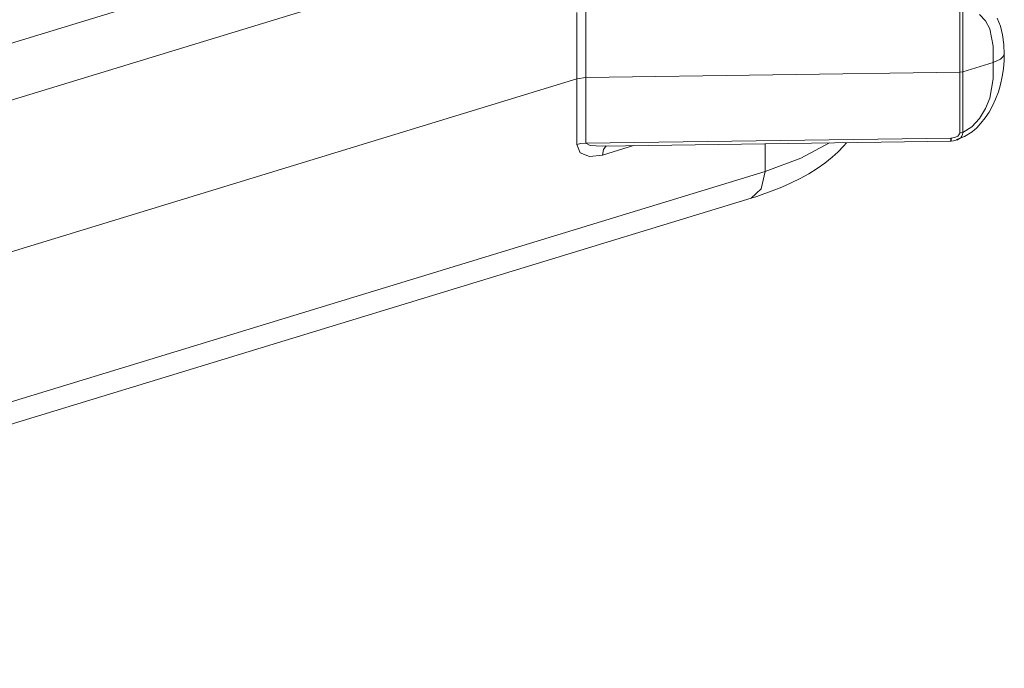
# Model space of a CAD drawing. Units: inches. Extents: x 0 to 21.9, y 0 to 19.2.
# Drawn here: x 20.6 to 21.6, y 16.1 to 16.8 of the extents above; entities that cross this region are included whole.
import ezdxf

# ---------------------------------------------------------------- set-up
doc = ezdxf.new("R2010")
doc.units = ezdxf.units.IN
doc.header["$MEASUREMENT"] = 0
doc.layers.add('Trimetric', color=7, linetype='CONTINUOUS', true_color=0xffffff)

msp = doc.modelspace()

# ---------------------------------------------------------------- linework, layer by layer
at = {"layer": 'Trimetric', "color": 18, "linetype": 'Continuous', "lineweight": 18}
for p, q in [((19.78754, 16.50944), (21.30407, 16.97279)), ((21.32931, 16.92439), (19.78819, 16.45353)), ((21.14389, 16.71844), (21.14366, 16.78359)), ((21.15257, 16.78485), (21.1528, 16.7197)), ((21.52138, 16.72487), (21.52117, 16.78507)), ((21.52414, 16.78549), (21.52435, 16.72529)), ((21.54669, 16.77552), (21.54072, 16.78169)), ((21.55075, 16.76768), (21.54669, 16.77552)), ((21.56132, 16.77031), (21.55825, 16.77811)), ((21.55399, 16.75043), (21.55075, 16.76768)), ((21.56348, 16.76177), (21.56132, 16.77031)), ((21.56479, 16.75231), (21.56348, 16.76177)), ((21.56514, 16.74229), (21.56479, 16.75231)), ((21.55408, 16.73437), (21.55399, 16.75043)), ((21.56498, 16.74226), (21.56372, 16.7399)), ((21.56496, 16.73635), (21.56513, 16.74423)), ((21.56498, 16.74351), (21.56498, 16.74226)), ((21.52435, 16.72529), (21.55408, 16.73437)), ((21.55399, 16.71842), (21.55408, 16.73437)), ((21.56131, 16.73773), (21.55408, 16.73437)), ((21.56372, 16.7399), (21.56131, 16.73773)), ((21.56426, 16.72839), (21.56496, 16.73635)), ((21.1528, 16.7197), (21.52138, 16.72487)), ((21.52117, 16.66509), (21.52138, 16.72487)), ((21.52435, 16.72529), (21.52138, 16.72487)), ((21.52435, 16.72529), (21.52414, 16.66551)), ((21.5631, 16.72066), (21.56426, 16.72839)), ((19.78818, 16.30423), (21.14389, 16.71844)), ((21.14366, 16.65375), (21.14389, 16.71844)), ((21.14389, 16.71844), (21.1528, 16.7197)), ((21.1528, 16.7197), (21.15257, 16.65501)), ((21.55075, 16.69935), (21.55399, 16.71842)), ((21.56141, 16.71291), (21.5631, 16.72066)), ((21.5566, 16.69841), (21.55926, 16.70557)), ((21.55926, 16.70557), (21.56141, 16.71291)), ((21.54669, 16.68911), (21.55075, 16.69935)), ((21.55355, 16.69179), (21.5566, 16.69841)), ((21.54072, 16.67936), (21.54669, 16.68911)), ((21.54629, 16.67988), (21.55005, 16.68549)), ((21.55005, 16.68549), (21.55355, 16.69179)), ((21.53302, 16.67113), (21.54072, 16.67936)), ((21.53791, 16.67023), (21.54215, 16.67469)), ((21.54215, 16.67469), (21.54629, 16.67988)), ((21.52117, 16.66509), (21.52102, 16.66421)), ((21.52117, 16.66509), (21.52274, 16.66521)), ((21.52274, 16.66521), (21.52414, 16.66551)), ((21.52414, 16.66551), (21.52396, 16.66363)), ((21.52414, 16.66551), (21.53302, 16.67113)), ((21.52606, 16.66166), (21.53338, 16.66631)), ((21.53338, 16.66631), (21.53791, 16.67023)), ((21.14784, 16.65466), (21.15257, 16.65501)), ((21.15257, 16.65501), (21.51255, 16.66006)), ((21.15257, 16.65501), (21.15697, 16.65283)), ((21.16874, 16.65215), (21.51243, 16.65697)), ((21.36458, 16.64012), (21.39293, 16.6553)), ((21.40658, 16.65202), (21.40944, 16.65539)), ((21.51166, 16.65697), (21.51514, 16.65714)), ((21.51251, 16.65782), (21.51243, 16.65697)), ((21.51243, 16.65697), (21.51262, 16.65698)), ((21.51255, 16.66006), (21.51251, 16.65782)), ((21.51255, 16.66006), (21.51292, 16.66006)), ((21.51262, 16.65698), (21.51282, 16.65698)), ((21.51275, 16.65735), (21.51282, 16.65698)), ((21.51282, 16.65698), (21.51288, 16.65737)), ((21.51288, 16.65737), (21.51291, 16.65845)), ((21.51291, 16.65845), (21.51292, 16.66006)), ((21.51688, 16.66076), (21.51292, 16.66006)), ((21.51514, 16.65714), (21.51843, 16.65819)), ((21.51917, 16.66193), (21.51688, 16.66076)), ((21.5181, 16.65845), (21.52606, 16.66166)), ((21.52216, 16.66035), (21.51825, 16.6581)), ((21.52043, 16.66313), (21.51917, 16.66193)), ((21.52102, 16.66421), (21.52043, 16.66313)), ((21.52323, 16.66178), (21.52216, 16.66035)), ((21.52396, 16.66363), (21.52323, 16.66178)), ((21.14366, 16.65375), (21.14784, 16.65466)), ((21.14705, 16.64562), (21.14366, 16.65375)), ((21.15636, 16.64178), (21.14705, 16.64562)), ((21.15697, 16.65283), (21.16874, 16.65215)), ((21.19973, 16.65259), (21.16915, 16.64324)), ((21.16915, 16.64324), (21.17005, 16.64863)), ((21.17005, 16.64863), (21.17252, 16.65221)), ((21.32948, 16.65441), (21.32931, 16.62715)), ((21.39551, 16.64116), (21.40125, 16.64643)), ((21.40125, 16.64643), (21.40658, 16.65202)), ((21.16915, 16.64324), (21.15636, 16.64178)), ((21.32931, 16.62715), (21.36458, 16.64012)), ((21.3806, 16.62993), (21.38831, 16.63536)), ((21.38831, 16.63536), (21.39551, 16.64116)), ((19.78819, 16.15629), (21.32931, 16.62715)), ((21.3256, 16.60984), (21.32931, 16.62715)), ((21.37252, 16.6249), (21.3806, 16.62993)), ((21.35514, 16.6158), (21.36398, 16.62017)), ((21.36398, 16.62017), (21.37252, 16.6249)), ((21.31575, 16.60087), (21.3256, 16.60984)), ((21.32638, 16.6043), (21.33632, 16.60787)), ((21.33632, 16.60787), (21.34588, 16.61169)), ((21.34588, 16.61169), (21.35514, 16.6158)), ((19.79911, 16.13748), (21.31575, 16.60087)), ((21.31575, 16.60087), (21.32112, 16.60255)), ((21.32112, 16.60255), (21.32638, 16.6043))]:
    msp.add_line(p, q, dxfattribs=at)

doc.saveas('drawing.dxf')
